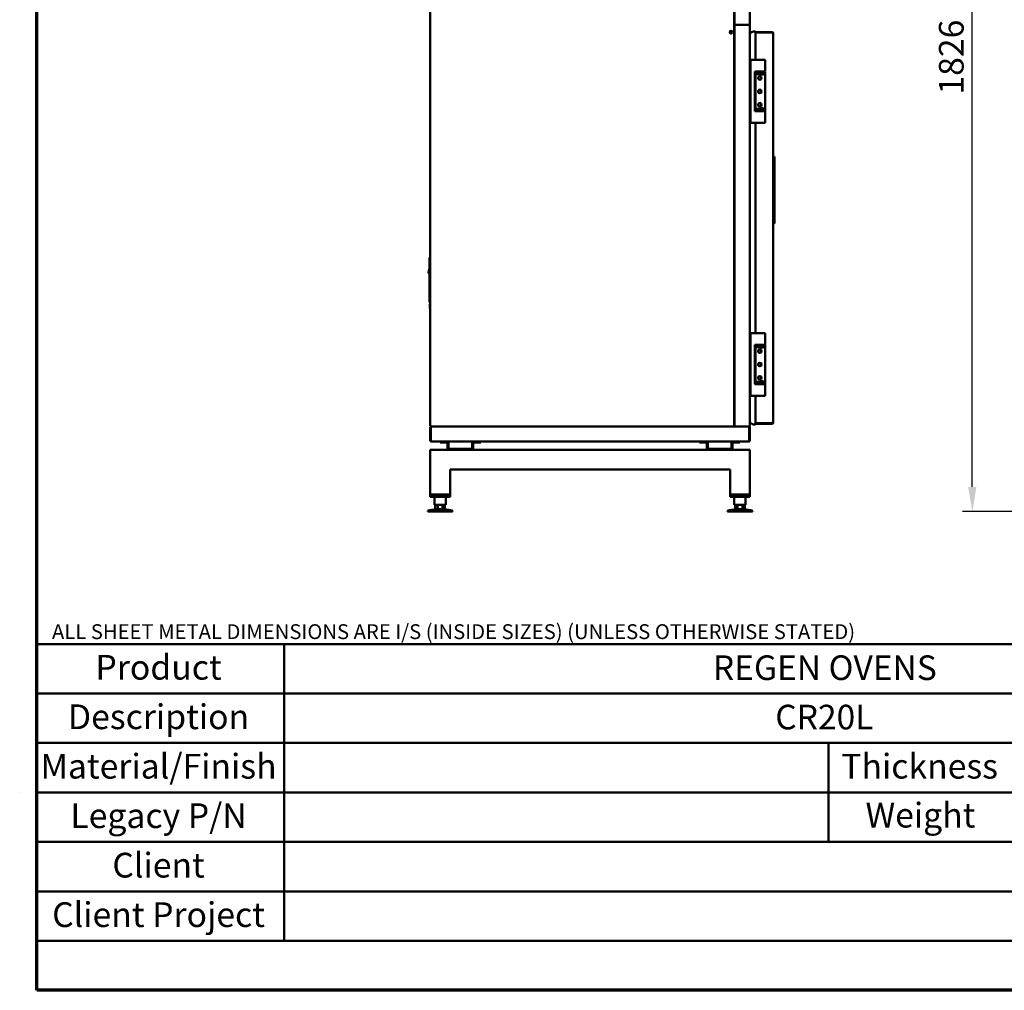
# Model space of a CAD drawing. Units: millimetres. Extents: x 65 to 5840, y 100 to 4100.
# Drawn here: x 65 to 2055, y 100 to 2062 of the extents above; entities that cross this region are included whole.
import ezdxf
from ezdxf.enums import TextEntityAlignment as Align

# ---------------------------------------------------------------- set-up
doc = ezdxf.new("R2010")
doc.units = ezdxf.units.MM
doc.header["$LTSCALE"] = 20
for name, color, linetype, lineweight in [('Border (ISO)', 7, 'Continuous', 70), ('Dimension (ISO)', 7, 'Continuous', 25), ('Title (ISO)', 7, 'Continuous', 50), ('Visible (ISO)', 7, 'Continuous', 50)]:
    doc.layers.add(name, color=color, linetype=linetype, lineweight=lineweight)
doc.styles.add('Note Text (ISO)', font='tahoma.ttf')
doc.styles.add('Text Style101', font='tahomabd.ttf')
doc.styles.add('Text Style102', font='tahomabd.ttf')
doc.styles.add('Text Style49', font='tahoma.ttf')
doc.dimstyles.new('Default (ISO)', dxfattribs={"dimscale": 20, "dimtxt": 2.5, "dimasz": 2.5, "dimexe": 1, "dimexo": 2, "dimgap": 0.762, "dimtad": 1, "dimtoh": 1, "dimdec": 1, "dimrnd": 1e-08, "dimzin": 0, "dimdsep": 46, "dimtxsty": 'Note Text (ISO)', "dimcen": 0.09, "dimdle": 10, "dimclrd": 256, "dimclre": 256, "dimclrt": 256, "dimadec": 1, "dimazin": 0, "dimtfac": 1.40208, "dimtmove": 0, "dimatfit": 3, "dimfxl": 1, "dimtolj": 1, "dimtzin": 0, "dimlwd": -1, "dimlwe": -1, "dimarcsym": 0})

# ---------------------------------------------------------------- blocks, each defined once
blk = doc.blocks.new('Borders Default Border')
at = {"layer": 'Border (ISO)', "flags": 128}
blk.add_lwpolyline([(5, 5), (5, 205), (292, 205), (292, 5), (5, 5)], dxfattribs=at)
blk = doc.blocks.new('Title Blocks Moffat2018')
at = {"layer": 'Title (ISO)'}
for p, q in [((113.301, 117.134), (318.301, 117.134)), ((113.301, 117.134), (113.301, 82.134)), ((138.301, 117.134), (138.301, 87.134)), ((113.301, 112.134), (258.301, 112.134)), ((138.301, 107.134), (113.301, 107.134)), ((117.049, 107.134), (248.301, 107.134)), ((193.301, 107.134), (193.301, 97.134)), ((111.567, 102.134), (111.567, 102.134)), ((113.301, 102.134), (318.301, 102.134)), ((113.301, 97.134), (258.301, 97.134)), ((113.301, 92.134), (258.301, 92.134)), ((113.301, 87.134), (318.301, 87.134)), ((113.301, 82.134), (318.301, 82.134))]:
    blk.add_line(p, q, dxfattribs=at)
at = {"layer": 'Title (ISO)', "attachment_point": 2, "style": 'Note Text (ISO)'}
for s, insert, char_height, width in [('\\fTahoma|b0|i0;\\H1.5000;ALL SHEET METAL DIMENSIONS ARE I/S (INSIDE SIZES) (UNLESS OTHERWISE STATED)', (155.409, 119.134), 1.5, 200), ('Product', (125.598, 116.034), 2.5, 19.56392), ('Description', (125.598, 111.034), 2.5, 25.56401), ('\\fTahoma|b0|i0;Material/Finish', (125.598, 106.034), 2.5, 31.6617), ('\\fTahoma|b0|i0;Thickness', (202.51, 106.034), 2.5, 31.6617), ('\\fTahoma|b0|i0;Legacy P/N', (125.598, 101.034), 2.5, 31.6617), ('\\fTahoma|b0|i0;Weight', (202.596, 101.089), 2.5, 31.6617), ('\\fTahoma|b0|i0;Client', (125.598, 96.034), 2.5, 31.6617), ('\\fTahoma|b0|i0;Client Project', (125.598, 91.034), 2.5, 31.6617)]:
    blk.add_mtext(s, dxfattribs=dict(at, insert=insert, char_height=char_height, width=width))
at = {"layer": 'Title (ISO)', "style": 'Text Style49'}
for tag, p in [('Product_No', (287.615, 116.301)), ('SMStyle', (165.89, 106.037)), ('Thickness', (230.108, 106.037)), ('Legacy', (165.89, 101.037)), ('Quote', (288.255, 100.865))]:
    blk.add_attdef(tag, text='', height=2.486, dxfattribs=at).set_placement(p, align=Align.TOP_CENTER)
at = {"layer": 'Title (ISO)'}
for tag, p, height, style in [('PROJECT_001', (181.616, 113.497), 2.486, 'Text Style49'), ('TITLE_001', (187.921, 108.509), 2.486, 'Text Style49'), ('REVISION_NUMBER_001', (388.819, 89.634), 5, 'Text Style102'), ('CREATION_DATE_001', (350.402, 88.606), 2.486, 'Text Style49'), ('Sheet_Size_001', (393.065, 83.387), 2.5, 'Text Style101')]:
    blk.add_attdef(tag, p, '', height=height, dxfattribs=dict(at, style=style))
at = {"layer": 'Title (ISO)', "style": 'Text Style49'}
for tag, p, rotation in [('SO_001', (285.301, 93.267), 359.99337), ('Initial_View_Scale_001', (344.21, 83.392), 0.00585)]:
    blk.add_attdef(tag, p, '', height=2.486, rotation=rotation, dxfattribs=at)
blk = doc.blocks.new('*D7')
at = {"layer": 'Defpoints', "color": 0, "transparency": 16777216}
for p in [(1990.7, 2894.1), (2284.1, 2894.1), (2281.6, 1067.6)]:
    blk.add_point(p, dxfattribs=at)
at = {"layer": 'Dimension (ISO)', "transparency": 16777216}
for p, q in [((2244.1, 2894.1), (1970.7, 2894.1)), ((1990.7, 1117.6), (1990.7, 2844.1)), ((2241.6, 1067.6), (1970.7, 1067.6))]:
    blk.add_line(p, q, dxfattribs=at)
for points in [[(1982.3, 2844.1), (1999, 2844.1), (1990.7, 2894.1)], [(1982.3, 1117.6), (1999, 1117.6), (1990.7, 1067.6)]]:
    blk.add_solid(points, dxfattribs=at)
at = {"layer": 'Dimension (ISO)', "transparency": 16777216, "insert": (1923.2, 1910.7), "char_height": 50, "attachment_point": 1, "rotation": 90, "style": 'Note Text (ISO)'}
blk.add_mtext('\\A1;1826', dxfattribs=at)

msp = doc.modelspace()

# ---------------------------------------------------------------- linework, layer by layer
at = {"layer": 'Visible (ISO)'}
for p, q in [((1541.1, 2868.1), (1541.1, 2053.8)), ((894.9, 1241.8), (894.9, 2849.1)), ((1509.4, 1240.8), (1509.4, 2849.1)), ((1509.9, 2052.9), (1509.9, 2849.1)), ((1509.9, 2052.9), (1509.4, 2052.9)), ((1511.3, 2052.8), (1509.4, 2052.8)), ((1509.4, 2051.6), (1511.3, 2051.6)), ((1509.4, 2051.6), (1511.3, 2051.6)), ((1509.4, 2050.4), (1511.3, 2050.4)), ((1509.4, 2050.2), (1509.9, 2050.2)), ((1511.1, 2052.9), (1509.9, 2052.9)), ((1509.9, 2050.2), (1511.1, 2050.2)), ((1509.9, 1239.6), (1509.9, 2050.2)), ((1511.3, 2052.8), (1511.3, 2051.6)), ((1511.3, 2050.4), (1511.3, 2051.6)), ((1511.3, 2051.6), (1538.8, 2051.6)), ((1538.8, 2051.6), (1511.3, 2051.6)), ((1538.9, 2051.6), (1538.8, 2051.6)), ((1538.8, 2051.6), (1538.9, 2051.6)), ((1541.1, 2053.8), (1538.9, 2053.8)), ((1538.9, 2052.8), (1538.9, 2051.6)), ((1538.9, 2052.8), (1538.9, 2052.8)), ((1538.9, 2050.4), (1538.9, 2051.6)), ((1538.9, 2050.4), (1538.9, 2050.4)), ((1541.1, 2049.4), (1541.1, 2053.8)), ((1538.9, 2049.4), (1541.1, 2049.4)), ((1541.1, 2049.4), (1541.1, 1239.6)), ((1548.7, 2038.1), (1552.7, 2038.1)), ((1552.7, 1980.6), (1552.7, 2038.1)), ((1552.7, 2034.6), (1553.7, 2034.6)), ((1586.1, 2037.1), (1553.7, 2037.1)), ((1553.7, 2036.1), (1586.1, 2036.1)), ((1553.7, 2036), (1564.3, 2036)), ((1553.7, 2035.9), (1553.7, 2034.6)), ((1586.1, 2035.9), (1553.7, 2035.9)), ((1564.3, 2035.9), (1564.3, 2036)), ((1586.1, 2037.1), (1586.1, 2036.1)), ((1588.1, 2035.1), (1588.1, 1247.1)), ((1542.3, 1980.6), (1572.3, 1980.6)), ((1542.3, 1853.6), (1542.3, 1980.6)), ((1572.3, 1957.1), (1572.3, 1980.6)), ((1551.3, 1877.1), (1551.3, 1957.1)), ((1551.3, 1957.1), (1572.3, 1957.1)), ((1552.7, 1950.9), (1552.7, 1957.1)), ((1553.3, 1956.1), (1558.3, 1956.1)), ((1553.3, 1956.1), (1553.3, 1952.1)), ((1558.3, 1952.1), (1553.3, 1952.1)), ((1567.3, 1956.1), (1558.3, 1956.1)), ((1567.3, 1952.1), (1558.3, 1952.1)), ((1560.8, 1956.1), (1560.8, 1957.1)), ((1560.8, 1951.1), (1560.8, 1952.1)), ((1560.8, 1951.1), (1567.8, 1951.1)), ((1567.3, 1956.1), (1572.3, 1956.1)), ((1572.3, 1952.1), (1567.3, 1952.1)), ((1567.8, 1956.1), (1567.8, 1957.1)), ((1567.8, 1951.1), (1567.8, 1952.1)), ((1572.3, 1952.1), (1572.3, 1956.1)), ((1572.3, 1882.1), (1572.3, 1952.1)), ((1552.3, 1949.1), (1552.3, 1885.1)), ((1558.7, 1941.6), (1558.7, 1946.5)), ((1563.7, 1941.4), (1563.7, 1946.8)), ((1558.7, 1914.6), (1558.7, 1919.5)), ((1563.7, 1914.4), (1563.7, 1919.8)), ((1558.7, 1887.6), (1558.7, 1892.5)), ((1563.7, 1887.4), (1563.7, 1892.8)), ((1572.3, 1877.1), (1551.3, 1877.1)), ((1552.7, 1877.1), (1552.7, 1883.2)), ((1553.3, 1882.1), (1553.3, 1878.1)), ((1553.3, 1882.1), (1558.3, 1882.1)), ((1558.3, 1878.1), (1553.3, 1878.1)), ((1567.3, 1882.1), (1558.3, 1882.1)), ((1567.3, 1878.1), (1558.3, 1878.1)), ((1567.8, 1883.1), (1560.8, 1883.1)), ((1560.8, 1883.1), (1560.8, 1882.1)), ((1560.8, 1878.1), (1560.8, 1877.1)), ((1567.3, 1882.1), (1572.3, 1882.1)), ((1572.3, 1878.1), (1567.3, 1878.1)), ((1567.8, 1883.1), (1567.8, 1882.1)), ((1567.8, 1878.1), (1567.8, 1877.1)), ((1572.3, 1878.1), (1572.3, 1882.1)), ((1572.3, 1853.6), (1572.3, 1877.1)), ((1542.3, 1853.6), (1572.3, 1853.6)), ((1552.7, 1428.6), (1552.7, 1853.6)), ((1589.4, 1784.7), (1588.1, 1783.4)), ((1590.5, 1784.9), (1590.1, 1784)), ((1591.1, 1651.4), (1591.1, 1784)), ((1588.1, 1586.2), (1588.1, 1667.1)), ((1588.1, 1650.4), (1590.1, 1650.4)), ((893.7, 1577.5), (893.7, 1581.5)), ((894.9, 1581.5), (893.7, 1581.5)), ((893.7, 1577.5), (893.7, 1495.3)), ((892, 1553.9), (891.3, 1552.7)), ((892, 1553.9), (891.9, 1554.3)), ((892, 1553.9), (893.7, 1553)), ((892.6, 1556.3), (893.7, 1558.4)), ((893.7, 1556.9), (893.2, 1556)), ((893.2, 1556), (893.5, 1555.8)), ((893.5, 1555.8), (893.7, 1556.1)), ((893.7, 1491.3), (893.7, 1495.3)), ((893.7, 1491.3), (894.9, 1491.3)), ((894, 1485.2), (894, 1482.4)), ((894, 1478.4), (894, 1482.4)), ((894, 1478.4), (894.9, 1478.4)), ((894.2, 1486.2), (894.9, 1487.6)), ((1542.3, 1428.6), (1572.3, 1428.6)), ((1542.3, 1301.6), (1542.3, 1428.6)), ((1572.3, 1405.1), (1572.3, 1428.6)), ((1551.3, 1325.1), (1551.3, 1405.1)), ((1551.3, 1405.1), (1572.3, 1405.1)), ((1552.3, 1397.1), (1552.3, 1333.1)), ((1552.7, 1398.9), (1552.7, 1405.1)), ((1553.3, 1404.1), (1558.3, 1404.1)), ((1553.3, 1404.1), (1553.3, 1400.1)), ((1558.3, 1400.1), (1553.3, 1400.1)), ((1567.3, 1404.1), (1558.3, 1404.1)), ((1567.3, 1400.1), (1558.3, 1400.1)), ((1558.7, 1389.6), (1558.7, 1394.5)), ((1560.8, 1404.1), (1560.8, 1405.1)), ((1560.8, 1399.1), (1560.8, 1400.1)), ((1560.8, 1399.1), (1567.8, 1399.1)), ((1563.7, 1389.4), (1563.7, 1394.8)), ((1567.3, 1404.1), (1572.3, 1404.1)), ((1572.3, 1400.1), (1567.3, 1400.1)), ((1567.8, 1404.1), (1567.8, 1405.1)), ((1567.8, 1399.1), (1567.8, 1400.1)), ((1572.3, 1400.1), (1572.3, 1404.1)), ((1572.3, 1330.1), (1572.3, 1400.1)), ((1558.7, 1362.6), (1558.7, 1367.5)), ((1563.7, 1362.4), (1563.7, 1367.8)), ((1558.7, 1335.6), (1558.7, 1340.5)), ((1563.7, 1335.4), (1563.7, 1340.8)), ((1572.3, 1325.1), (1551.3, 1325.1)), ((1552.7, 1325.1), (1552.7, 1331.2)), ((1553.3, 1330.1), (1553.3, 1326.1)), ((1553.3, 1330.1), (1558.3, 1330.1)), ((1558.3, 1326.1), (1553.3, 1326.1)), ((1567.3, 1330.1), (1558.3, 1330.1)), ((1567.3, 1326.1), (1558.3, 1326.1)), ((1567.8, 1331.1), (1560.8, 1331.1)), ((1560.8, 1331.1), (1560.8, 1330.1)), ((1560.8, 1326.1), (1560.8, 1325.1)), ((1567.3, 1330.1), (1572.3, 1330.1)), ((1572.3, 1326.1), (1567.3, 1326.1)), ((1567.8, 1331.1), (1567.8, 1330.1)), ((1567.8, 1326.1), (1567.8, 1325.1)), ((1572.3, 1326.1), (1572.3, 1330.1)), ((1572.3, 1301.6), (1572.3, 1325.1)), ((1542.3, 1301.6), (1572.3, 1301.6)), ((1552.7, 1244.1), (1552.7, 1301.6)), ((897.1, 1241.8), (894.9, 1241.8)), ((894.9, 1237.4), (894.9, 1211.8)), ((896.1, 1237.4), (894.9, 1237.4)), ((896.1, 1237.4), (896.1, 1211.8)), ((896.2, 1211.8), (896.2, 1237.4)), ((897.2, 1240.9), (897.1, 1240.9)), ((897.1, 1240.8), (897.2, 1240.8)), ((897.1, 1240.8), (897.1, 1239.6)), ((897.1, 1239.6), (1509.9, 1239.6)), ((1508.1, 1239.6), (897.3, 1239.6)), ((1508.1, 1240.8), (1508.1, 1239.6)), ((1509.4, 1240.8), (1508.2, 1240.8)), ((1509.9, 1239.6), (1512.1, 1239.6)), ((1538.9, 1239.6), (1512.1, 1239.6)), ((1538.9, 1239.6), (1541.1, 1239.6)), ((1539.8, 1237.4), (1539.8, 1211.8)), ((1539.9, 1237.4), (1539.9, 1211.8)), ((1539.9, 1237.4), (1541.1, 1237.4)), ((1541.1, 1211.8), (1541.1, 1237.4)), ((1548.7, 1244.1), (1552.7, 1244.1)), ((1553.7, 1247.5), (1552.7, 1247.5)), ((1553.7, 1247.5), (1553.7, 1246.2)), ((1564.3, 1246.2), (1553.7, 1246.2)), ((1586.1, 1246.2), (1553.7, 1246.2)), ((1586.1, 1246.1), (1553.7, 1246.1)), ((1586.1, 1245.1), (1553.7, 1245.1)), ((1564.3, 1246.2), (1564.3, 1246.2)), ((1586.1, 1245.1), (1586.1, 1246.1)), ((897.1, 1209.6), (897.1, 1209.6)), ((897.1, 1209.6), (897.2, 1209.6)), ((915.1, 1209.6), (897.2, 1209.6)), ((915.1, 1209.6), (915.1, 1207.6)), ((915.1, 1209.6), (920.1, 1209.6)), ((920.1, 1207.6), (915.1, 1207.6)), ((920.1, 1209.6), (929.1, 1209.6)), ((920.1, 1207.6), (929.1, 1207.6)), ((983.1, 1209.6), (929.1, 1209.6)), ((930.1, 1206.6), (930.1, 1195.6)), ((932.1, 1206.6), (932.1, 1195.6)), ((933.1, 1194.6), (979.1, 1194.6)), ((980.1, 1195.6), (980.1, 1206.6)), ((982.1, 1195.6), (982.1, 1206.6)), ((983.1, 1209.6), (992.1, 1209.6)), ((983.1, 1207.6), (992.1, 1207.6)), ((992.1, 1209.6), (997.1, 1209.6)), ((997.1, 1207.6), (992.1, 1207.6)), ((1439.1, 1209.6), (997.1, 1209.6)), ((997.1, 1207.6), (997.1, 1209.6)), ((1439.1, 1209.6), (1439.1, 1207.6)), ((1439.1, 1209.6), (1444.1, 1209.6)), ((1444.1, 1207.6), (1439.1, 1207.6)), ((1444.1, 1209.6), (1453.1, 1209.6)), ((1444.1, 1207.6), (1453.1, 1207.6)), ((1507.1, 1209.6), (1453.1, 1209.6)), ((1454.1, 1206.6), (1454.1, 1195.6)), ((1456.1, 1206.6), (1456.1, 1195.6)), ((1457.1, 1194.6), (1503.1, 1194.6)), ((1504.1, 1195.6), (1504.1, 1206.6)), ((1506.1, 1195.6), (1506.1, 1206.6)), ((1507.1, 1209.6), (1516.1, 1209.6)), ((1507.1, 1207.6), (1516.1, 1207.6)), ((1516.1, 1209.6), (1521.1, 1209.6)), ((1521.1, 1207.6), (1516.1, 1207.6)), ((1538.8, 1209.6), (1521.1, 1209.6)), ((1521.1, 1207.6), (1521.1, 1209.6)), ((1538.8, 1209.6), (1538.9, 1209.6)), ((1538.9, 1209.6), (1538.9, 1209.6)), ((895.1, 1192.6), (895.1, 1102.6)), ((1541.1, 1192.6), (895.1, 1192.6)), ((1541.1, 1192.6), (1541.1, 1102.6)), ((935.1, 1152.6), (935.1, 1102.6)), ((1501.1, 1152.6), (935.1, 1152.6)), ((1501.1, 1152.6), (1501.1, 1102.6)), ((935.1, 1102.6), (895.1, 1102.6)), ((895.1, 1102.6), (935.1, 1102.6)), ((895.1, 1102.6), (895.1, 1097.6)), ((935.1, 1097.6), (895.1, 1097.6)), ((903.6, 1097.6), (903.6, 1081.2)), ((926.6, 1097.6), (926.6, 1081.2)), ((935.1, 1102.6), (935.1, 1097.6)), ((1541.1, 1102.6), (1501.1, 1102.6)), ((1501.1, 1102.6), (1541.1, 1102.6)), ((1501.1, 1102.6), (1501.1, 1097.6)), ((1541.1, 1097.6), (1501.1, 1097.6)), ((1509.6, 1097.6), (1509.6, 1081.2)), ((1532.6, 1097.6), (1532.6, 1081.2)), ((1541.1, 1102.6), (1541.1, 1097.6)), ((903.6, 1081.2), (926.6, 1081.2)), ((905.3, 1081.2), (905.3, 1072.6)), ((910.2, 1081.2), (910.2, 1072.6)), ((920, 1081.2), (920, 1072.6)), ((924.9, 1081.2), (924.9, 1072.6)), ((1509.6, 1081.2), (1532.6, 1081.2)), ((1511.3, 1081.2), (1511.3, 1072.6)), ((1516.2, 1081.2), (1516.2, 1072.6)), ((1526, 1081.2), (1526, 1072.6)), ((1530.9, 1081.2), (1530.9, 1072.6)), ((890.1, 1068.3), (890.1, 1067.6)), ((890.1, 1067.6), (940.1, 1067.6)), ((894, 1070.3), (891.4, 1069.8)), ((906.6, 1072.6), (898.2, 1071.1)), ((907.8, 1072.6), (905.3, 1072.6)), ((910.2, 1072.6), (907.8, 1072.6)), ((915.1, 1072.6), (910.2, 1072.6)), ((920, 1072.6), (915.1, 1072.6)), ((922.5, 1072.6), (920, 1072.6)), ((924.9, 1072.6), (922.5, 1072.6)), ((923.6, 1072.6), (932, 1071.1)), ((936.2, 1070.3), (938.9, 1069.8)), ((940.1, 1068.3), (940.1, 1067.6)), ((1496.1, 1068.3), (1496.1, 1067.6)), ((1496.1, 1067.6), (1546.1, 1067.6)), ((1500, 1070.3), (1497.4, 1069.8)), ((1512.6, 1072.6), (1504.2, 1071.1)), ((1513.8, 1072.6), (1511.3, 1072.6)), ((1516.2, 1072.6), (1513.8, 1072.6)), ((1521.1, 1072.6), (1516.2, 1072.6)), ((1526, 1072.6), (1521.1, 1072.6)), ((1528.5, 1072.6), (1526, 1072.6)), ((1530.9, 1072.6), (1528.5, 1072.6)), ((1529.6, 1072.6), (1538, 1071.1)), ((1542.2, 1070.3), (1544.9, 1069.8)), ((1546.1, 1068.3), (1546.1, 1067.6))]:
    msp.add_line(p, q, dxfattribs=at)
for centre, radius in [((1502.9, 2036.6), 2.75), ((1561.3, 1944.1), 3.6), ((1561.3, 1917.1), 3.6), ((1561.3, 1890.1), 3.6), ((1561.3, 1392.1), 3.6), ((1561.3, 1365.1), 3.6), ((1561.3, 1338.1), 3.6)]:
    msp.add_circle(centre, radius, dxfattribs=at)
for centre, radius, start, end in [((1548.7, 2030.1), 8, 90, 160.6912), ((1553.7, 2036), 1.05, 90, 162.2472), ((1553.7, 2036), 1.05, 197.7528, 270), ((1553.7, 2036), 0.05, 90, 270), ((1557.3, 1949.1), 5, 143.1301, 180), ((1557.3, 1885.1), 5, 180, 216.8699), ((1590.1, 1784), 1, 67.5, 135), ((1590.1, 1784), 1, 0, 67.5), ((1587.1, 1667.1), 1, 0, 8.6153), ((1590.1, 1651.4), 1, 270, 0), ((1587.1, 1586.2), 1, 351.3847, 0), ((893.1, 1551.7), 2, 152.0748, 215.3311), ((897.1, 1554.6), 6.9, 215.3311, 240.8912), ((896.2, 1485.2), 2.2, 152.0748, 180.0748), ((1557.3, 1397.1), 5, 143.1301, 180), ((1557.3, 1333.1), 5, 180, 216.8699), ((1548.7, 1252.1), 8, 199.3088, 270), ((1553.7, 1246.1), 1.05, 90, 162.2472), ((1553.7, 1246.1), 1.05, 197.7528, 270), ((1553.7, 1246.1), 0.05, 90, 270), ((897.1, 1211.8), 1, 180, 204.2593), ((929.1, 1206.6), 3, 0, 90), ((929.1, 1206.6), 1, 0, 90), ((933.1, 1195.6), 3, 180, 270), ((933.1, 1195.6), 1, 180, 270), ((979.1, 1195.6), 1, 270, 0), ((979.1, 1195.6), 3, 270, 0), ((983.1, 1206.6), 3, 90, 180), ((983.1, 1206.6), 1, 90, 180), ((1453.1, 1206.6), 3, 0, 90), ((1453.1, 1206.6), 1, 0, 90), ((1457.1, 1195.6), 3, 180, 270), ((1457.1, 1195.6), 1, 180, 270), ((1503.1, 1195.6), 1, 270, 0), ((1503.1, 1195.6), 3, 270, 0), ((1507.1, 1206.6), 3, 90, 180), ((1507.1, 1206.6), 1, 90, 180), ((1538.9, 1211.8), 1, 335.7407, 0), ((891.6, 1068.3), 1.5, 100.3048, 180), ((938.6, 1068.3), 1.5, 0, 79.6952), ((1497.6, 1068.3), 1.5, 100.3048, 180), ((1544.6, 1068.3), 1.5, 0, 79.6952)]:
    msp.add_arc(centre, radius, start, end, dxfattribs=at)
for points in [[(1509.9, 2052.9), (1509.9, 2053), (1510, 2053), (1510, 2053.1)], [(1511.3, 2051.6), (1511.3, 2051.6), (1511.4, 2051.5), (1511.4, 2051.4)], [(1538.9, 2051.6), (1539.7, 2051.6), (1540.5, 2052.1), (1540.9, 2052.8)], [(1540.9, 2050.4), (1540.5, 2051.1), (1539.7, 2051.6), (1538.9, 2051.6)], [(1540.9, 2052.8), (1541, 2053.1), (1541.1, 2053.4), (1541.1, 2053.8)], [(1541.1, 2049.4), (1541.1, 2049.7), (1541, 2050.1), (1540.9, 2050.4)], [(1564.7, 2035.9), (1564.6, 2036), (1564.5, 2036), (1564.3, 2036)], [(1586.1, 2036.1), (1586.4, 2036.1), (1586.7, 2035.9), (1586.9, 2035.7)], [(894.9, 1241.8), (894.9, 1241.4), (895, 1241.1), (895.2, 1240.8)], [(895.2, 1240.8), (895.5, 1240.1), (896.3, 1239.6), (897.1, 1239.6)], [(897.1, 1240.9), (896.9, 1241), (896.6, 1241), (896.4, 1241.1)], [(897.2, 1240.8), (897.1, 1241.1), (897.1, 1241.4), (897.1, 1241.8)], [(897.3, 1239.6), (897.2, 1239.6), (897.2, 1240.1), (897.2, 1240.8)], [(1509.4, 1240.8), (1509.4, 1240.9), (1509.4, 1241), (1509.3, 1241)], [(1564.3, 1246.2), (1564.5, 1246.2), (1564.6, 1246.2), (1564.7, 1246.2)]]:
    msp.add_open_spline(points, degree=3, dxfattribs=at)
for points, knots in [([(1509.9, 2050.2), (1509.9, 2050), (1510.4, 2049.8), (1511.1, 2049.6), (1511.4, 2049.5), (1511.8, 2049.5), (1512.1, 2049.4)], [-1, -1, -1, -1, -0.293945, -0.293945, -0.293945, 0, 0, 0, 0]), ([(1510, 2053.1), (1510.2, 2053.2), (1510.6, 2053.4), (1511.1, 2053.5), (1511.4, 2053.6), (1511.8, 2053.7), (1512.1, 2053.8)], [-0.7810431, -0.7810431, -0.7810431, -0.7810431, -0.2939453, -0.2939453, -0.2939453, 0, 0, 0, 0]), ([(1512.1, 2053.8), (1511.7, 2053.5), (1511.2, 2053.3), (1511.1, 2053), (1511.1, 2053), (1511.1, 2053), (1511.1, 2052.9)], [0, 0, 0, 0, 0.859892, 0.859892, 0.859892, 1, 1, 1, 1]), ([(1512.1, 2049.4), (1511.7, 2049.6), (1511.2, 2049.9), (1511.1, 2050.1), (1511.1, 2050.2), (1511.1, 2050.2), (1511.1, 2050.2)], [0, 0, 0, 0, 0.859892, 0.859892, 0.859892, 1, 1, 1, 1]), ([(1512.1, 2053.8), (1511.9, 2053.3), (1511.6, 2052.9), (1511.4, 2052.8), (1511.3, 2052.8), (1511.3, 2052.8), (1511.3, 2052.8)], [0, 0, 0, 0, 0.859892, 0.859892, 0.859892, 1, 1, 1, 1]), ([(1511.3, 2051.6), (1511.5, 2051.6), (1511.7, 2052.1), (1511.9, 2052.8), (1512, 2053.1), (1512, 2053.4), (1512.1, 2053.8)], [-1, -1, -1, -1, -0.293945, -0.293945, -0.293945, 0, 0, 0, 0]), ([(1512.1, 2049.4), (1511.9, 2049.8), (1511.6, 2050.3), (1511.4, 2050.4), (1511.3, 2050.4), (1511.3, 2050.4), (1511.3, 2050.4)], [0, 0, 0, 0, 0.859892, 0.859892, 0.859892, 1, 1, 1, 1]), ([(1511.4, 2051.4), (1511.6, 2051.3), (1511.7, 2050.9), (1511.9, 2050.4), (1512, 2050.1), (1512, 2049.7), (1512.1, 2049.4)], [-0.7810431, -0.7810431, -0.7810431, -0.7810431, -0.2939453, -0.2939453, -0.2939453, 0, 0, 0, 0]), ([(1538.9, 2053.8), (1538.9, 2053), (1538.9, 2052.2), (1538.8, 2051.8), (1538.8, 2051.7), (1538.8, 2051.6), (1538.8, 2051.6)], [0, 0, 0, 0, 1.109068, 1.109068, 1.109068, 1.570796, 1.570796, 1.570796, 1.570796]), ([(1538.8, 2051.6), (1538.8, 2051.6), (1538.8, 2051.1), (1538.9, 2050.4), (1538.9, 2050.1), (1538.9, 2049.7), (1538.9, 2049.4)], [0, 0, 0, 0, 1.109068, 1.109068, 1.109068, 1.570796, 1.570796, 1.570796, 1.570796]), ([(1539.9, 2053.8), (1539.9, 2053.3), (1539.6, 2052.9), (1539.1, 2052.8), (1539.1, 2052.8), (1539, 2052.8), (1538.9, 2052.8)], [0, 0, 0, 0, 1.350716, 1.350716, 1.350716, 1.570796, 1.570796, 1.570796, 1.570796]), ([(1539.9, 2049.4), (1539.9, 2049.8), (1539.6, 2050.3), (1539.1, 2050.4), (1539.1, 2050.4), (1539, 2050.4), (1538.9, 2050.4)], [0, 0, 0, 0, 1.350716, 1.350716, 1.350716, 1.570796, 1.570796, 1.570796, 1.570796]), ([(1588.1, 2035.1), (1588.1, 2035.8), (1587.6, 2036.6), (1587, 2036.9), (1586.7, 2037), (1586.4, 2037.1), (1586.1, 2037.1)], [0, 0, 0, 0, 1.135812, 1.135812, 1.135812, 1.570796, 1.570796, 1.570796, 1.570796]), ([(1588.1, 2035.1), (1588.1, 2035.3), (1587.6, 2035.5), (1587, 2035.7), (1586.7, 2035.8), (1586.4, 2035.9), (1586.1, 2035.9)], [0, 0, 0, 0, 1.135812, 1.135812, 1.135812, 1.570796, 1.570796, 1.570796, 1.570796]), ([(897.1, 1239.6), (896.3, 1239.6), (895.5, 1239.1), (895.2, 1238.4), (895, 1238.1), (894.9, 1237.7), (894.9, 1237.4)], [0, 0, 0, 0, 1.109068, 1.109068, 1.109068, 1.570796, 1.570796, 1.570796, 1.570796]), ([(896.1, 1241.8), (896.1, 1241.3), (896.5, 1240.9), (896.9, 1240.8), (897, 1240.8), (897, 1240.8), (897.1, 1240.8)], [0, 0, 0, 0, 1.350716, 1.350716, 1.350716, 1.570796, 1.570796, 1.570796, 1.570796]), ([(896.1, 1241.8), (896.1, 1241.5), (896.5, 1241.3), (896.9, 1241), (897, 1241), (897, 1241), (897.1, 1240.9)], [0, 0, 0, 0, 0.859892, 0.859892, 0.859892, 1, 1, 1, 1]), ([(896.4, 1238), (896.3, 1237.9), (896.2, 1237.8), (896.1, 1237.6), (896.1, 1237.5), (896.1, 1237.5), (896.1, 1237.4)], [0.8450192, 0.8450192, 0.8450192, 0.8450192, 1.3507155, 1.3507155, 1.3507155, 1.5707963, 1.5707963, 1.5707963, 1.5707963]), ([(896.2, 1237.4), (896.4, 1238.2), (896.6, 1239), (896.8, 1239.3), (896.9, 1239.5), (897, 1239.6), (897.1, 1239.6)], [0, 0, 0, 0, 1.109068, 1.109068, 1.109068, 1.570796, 1.570796, 1.570796, 1.570796]), ([(1507.2, 1241.8), (1507.7, 1241.5), (1508.1, 1241.2), (1508.2, 1241), (1508.2, 1240.9), (1508.2, 1240.9), (1508.2, 1240.8)], [0, 0, 0, 0, 0.859892, 0.859892, 0.859892, 1, 1, 1, 1]), ([(1508.1, 1239.6), (1507.9, 1239.6), (1507.7, 1240.1), (1507.5, 1240.8), (1507.4, 1241.1), (1507.3, 1241.4), (1507.2, 1241.8)], [-1, -1, -1, -1, -0.293945, -0.293945, -0.293945, 0, 0, 0, 0]), ([(1507.2, 1241.8), (1507.5, 1241.3), (1507.8, 1240.9), (1508, 1240.8), (1508.1, 1240.8), (1508.1, 1240.8), (1508.1, 1240.8)], [0, 0, 0, 0, 0.859892, 0.859892, 0.859892, 1, 1, 1, 1]), ([(1509.3, 1241), (1509.1, 1241.2), (1508.7, 1241.3), (1508.2, 1241.5), (1507.9, 1241.6), (1507.6, 1241.7), (1507.2, 1241.8)], [-0.8048988, -0.8048988, -0.8048988, -0.8048988, -0.2939453, -0.2939453, -0.2939453, 0, 0, 0, 0]), ([(1538.9, 1239.6), (1539.1, 1239.6), (1539.4, 1239.1), (1539.6, 1238.4), (1539.7, 1238.1), (1539.8, 1237.7), (1539.8, 1237.4)], [0, 0, 0, 0, 1.109068, 1.109068, 1.109068, 1.570796, 1.570796, 1.570796, 1.570796]), ([(1541.1, 1237.4), (1541.1, 1238.2), (1540.6, 1239), (1539.9, 1239.3), (1539.6, 1239.5), (1539.3, 1239.6), (1538.9, 1239.6)], [0, 0, 0, 0, 1.109068, 1.109068, 1.109068, 1.570796, 1.570796, 1.570796, 1.570796]), ([(1539.7, 1238), (1539.8, 1237.9), (1539.9, 1237.8), (1539.9, 1237.6), (1539.9, 1237.5), (1539.9, 1237.5), (1539.9, 1237.4)], [0.8450192, 0.8450192, 0.8450192, 0.8450192, 1.3507155, 1.3507155, 1.3507155, 1.5707963, 1.5707963, 1.5707963, 1.5707963]), ([(1588.1, 1247.1), (1588.1, 1246.3), (1587.6, 1245.6), (1587, 1245.3), (1586.7, 1245.1), (1586.4, 1245.1), (1586.1, 1245.1)], [0, 0, 0, 0, 1.135812, 1.135812, 1.135812, 1.570796, 1.570796, 1.570796, 1.570796]), ([(1588.1, 1247.1), (1588.1, 1246.9), (1587.6, 1246.7), (1587, 1246.5), (1586.7, 1246.4), (1586.4, 1246.3), (1586.1, 1246.2)], [0, 0, 0, 0, 1.135812, 1.135812, 1.135812, 1.570796, 1.570796, 1.570796, 1.570796]), ([(1586.9, 1246.4), (1586.7, 1246.3), (1586.6, 1246.1), (1586.3, 1246.1), (1586.3, 1246.1), (1586.2, 1246.1), (1586.1, 1246.1)], [0.6997763, 0.6997763, 0.6997763, 0.6997763, 1.3507155, 1.3507155, 1.3507155, 1.5707963, 1.5707963, 1.5707963, 1.5707963]), ([(894.9, 1211.8), (894.9, 1211), (895.4, 1210.2), (896.1, 1209.8), (896.4, 1209.7), (896.8, 1209.6), (897.1, 1209.6)], [-3.141593, -3.141593, -3.141593, -3.141593, -2.04607, -2.04607, -2.04607, -1.570796, -1.570796, -1.570796, -1.570796]), ([(897.2, 1209.6), (896.8, 1209.6), (896.5, 1210.1), (896.3, 1210.8), (896.2, 1211.1), (896.2, 1211.4), (896.2, 1211.8)], [1.570796, 1.570796, 1.570796, 1.570796, 2.666319, 2.666319, 2.666319, 3.141593, 3.141593, 3.141593, 3.141593]), ([(1539.8, 1211.8), (1539.8, 1211), (1539.6, 1210.2), (1539.3, 1209.8), (1539.2, 1209.7), (1539, 1209.6), (1538.8, 1209.6)], [-3.141593, -3.141593, -3.141593, -3.141593, -2.04607, -2.04607, -2.04607, -1.570796, -1.570796, -1.570796, -1.570796]), ([(1538.9, 1209.6), (1539.7, 1209.6), (1540.5, 1210.1), (1540.9, 1210.8), (1541, 1211.1), (1541.1, 1211.4), (1541.1, 1211.8)], [1.570796, 1.570796, 1.570796, 1.570796, 2.666319, 2.666319, 2.666319, 3.141593, 3.141593, 3.141593, 3.141593]), ([(898.2, 1071.1), (898.2, 1071.1), (898.2, 1071), (898, 1071), (897.9, 1071), (897.5, 1070.9), (897.3, 1070.9), (896.9, 1070.8), (896.6, 1070.7), (896.1, 1070.6), (895.8, 1070.6), (895.2, 1070.5), (894.9, 1070.4), (894.5, 1070.4), (894.3, 1070.3), (894.1, 1070.3), (894, 1070.3), (894, 1070.3)], [0.2956618, 0.2956618, 0.2956618, 0.2956618, 0.3688756, 0.3688756, 0.4420893, 0.4420893, 0.5167065, 0.5167065, 0.5913237, 0.5913237, 0.6773755, 0.6773755, 0.7634273, 0.7634273, 0.8486749, 0.8486749, 0.9339224, 0.9339224, 0.9339224, 0.9339224]), ([(933.9, 1070.7), (933.6, 1070.7), (933.4, 1070.8), (932.9, 1070.9), (932.7, 1070.9), (932.4, 1071), (932.3, 1071), (932.1, 1071), (932, 1071.1), (932, 1071.1)], [0, 0, 0, 0, 0.0746172, 0.0746172, 0.1492344, 0.1492344, 0.2224481, 0.2224481, 0.2956618, 0.2956618, 0.2956618, 0.2956618]), ([(936.2, 1070.3), (936.2, 1070.3), (936.2, 1070.3), (935.9, 1070.3), (935.7, 1070.4), (935.3, 1070.4), (935, 1070.5), (934.5, 1070.6), (934.2, 1070.6), (933.9, 1070.7)], [0.9339224, 0.9339224, 0.9339224, 0.9339224, 1.01917, 1.01917, 1.1044176, 1.1044176, 1.1904694, 1.1904694, 1.2765212, 1.2765212, 1.2765212, 1.2765212]), ([(1504.2, 1071.1), (1504.2, 1071.1), (1504.2, 1071), (1504, 1071), (1503.9, 1071), (1503.5, 1070.9), (1503.3, 1070.9), (1502.9, 1070.8), (1502.6, 1070.7), (1502.1, 1070.6), (1501.8, 1070.6), (1501.2, 1070.5), (1500.9, 1070.4), (1500.5, 1070.4), (1500.3, 1070.3), (1500.1, 1070.3), (1500, 1070.3), (1500, 1070.3)], [0.2956618, 0.2956618, 0.2956618, 0.2956618, 0.3688756, 0.3688756, 0.4420893, 0.4420893, 0.5167065, 0.5167065, 0.5913237, 0.5913237, 0.6773755, 0.6773755, 0.7634273, 0.7634273, 0.8486749, 0.8486749, 0.9339224, 0.9339224, 0.9339224, 0.9339224]), ([(1539.9, 1070.7), (1539.6, 1070.7), (1539.4, 1070.8), (1538.9, 1070.9), (1538.7, 1070.9), (1538.4, 1071), (1538.3, 1071), (1538.1, 1071), (1538, 1071.1), (1538, 1071.1)], [0, 0, 0, 0, 0.0746172, 0.0746172, 0.1492344, 0.1492344, 0.2224481, 0.2224481, 0.2956618, 0.2956618, 0.2956618, 0.2956618]), ([(1542.2, 1070.3), (1542.2, 1070.3), (1542.2, 1070.3), (1541.9, 1070.3), (1541.7, 1070.4), (1541.3, 1070.4), (1541, 1070.5), (1540.5, 1070.6), (1540.2, 1070.6), (1539.9, 1070.7)], [0.9339224, 0.9339224, 0.9339224, 0.9339224, 1.01917, 1.01917, 1.1044176, 1.1044176, 1.1904694, 1.1904694, 1.2765212, 1.2765212, 1.2765212, 1.2765212])]:
    msp.add_open_spline(points, degree=3, knots=knots, dxfattribs=at)
for points, weights in [([(893.2, 1556), (891.1, 1552.6), (892.6, 1556.3)], [1, 1.13865546218, 1]), ([(893.7, 1555.4), (893.6, 1555.6), (893.5, 1555.8)], [1.00695423153, 1.00356898107, 1])]:
    msp.add_rational_spline(points, weights, degree=2, dxfattribs=at)

# ---------------------------------------------------------------- block references
at = {"xscale": 20, "yscale": 20, "zscale": 20}
msp.add_blockref('Borders Default Border', (0, 0), dxfattribs=at)
ref = msp.add_blockref('Title Blocks Moffat2018', (-2166, -1542.7), dxfattribs=dict(xscale=20, yscale=20, zscale=20))
ref.add_attrib('PROJECT_001', 'REGEN OVENS', (1466.3, 727.3), dxfattribs={"layer": 'Title (ISO)', "height": 49.71, "style": 'Text Style49'})
ref.add_attrib('TITLE_001', 'CR20L', (1592.4, 627.5), dxfattribs={"layer": 'Title (ISO)', "height": 49.71, "style": 'Text Style49'})

# ---------------------------------------------------------------- dimensions: what is measured, and where the dimension line sits
at = {"layer": 'Dimension (ISO)'}
dim = msp.add_linear_dim(base=(1990.6759022, 2894.077369), p1=(2281.6175613, 1067.577369), p2=(2284.1175613, 2894.077369), angle=270, dimstyle='Default (ISO)', override={"dimgap": 0.762, "dimtoh": 0, "dimdec": 0, "dimtol": 0, "dimlim": 0, "dimtp": 0, "dimtm": 0, "dimtdec": 2, "dimtofl": 0, "dimatfit": 1}, dxfattribs=at)
dim.commit()
dim.dimension.update_dxf_attribs({"geometry": '*D7', "text_midpoint": (1990.6759022, 1980.827369), "dimtype": 160})

doc.saveas('drawing.dxf')
